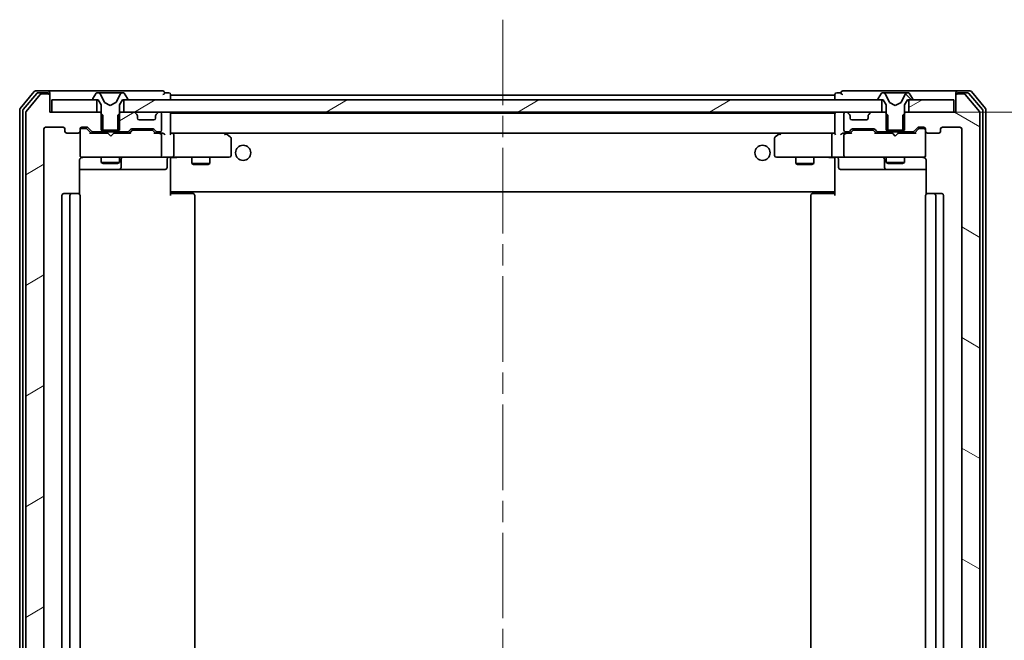
# Model space of a CAD drawing. Units: millimetres. Extents: x 36 to 7395, y 20 to 1425.
# Drawn here: x 2674 to 2837, y 1118 to 1221 of the extents above; entities that cross this region are included whole.
import ezdxf

# ---------------------------------------------------------------- set-up
doc = ezdxf.new("R2010")
doc.units = ezdxf.units.MM
doc.header["$LTSCALE"] = 2.5
doc.linetypes.add('CHAIN', pattern=[0.3543, 0.2362, -0.0295, 0.0591, -0.0295])
doc.layers.get('Defpoints').update_dxf_attribs({"lineweight": 25})
for name, color, linetype, lineweight in [('Centerline (ISO)', 131, 'Continuous', 18), ('Dimension (ISO)', 7, 'Continuous', 18), ('Hatch (ISO)', 1, 'Continuous', 18), ('Visible (ISO)', 7, 'Continuous', 35)]:
    doc.layers.add(name, color=color, linetype=linetype, lineweight=lineweight)
doc.styles.add('Note Text (TK)', font='MS PGothic.ttf')
doc.dimstyles.new('Default - Method 1b (TK)', dxfattribs={"dimscale": 2.5, "dimtxt": 2.5, "dimasz": 2.5, "dimexe": 1, "dimexo": 1.5, "dimgap": 1, "dimtad": 1, "dimdsep": 46, "dimtxsty": 'Note Text (TK)', "dimblk": 'OPEN', "dimcen": 0.09, "dimdle": 5, "dimclrd": 100, "dimclre": 100, "dimclrt": 7, "dimadec": 1, "dimazin": 1, "dimtfac": 1, "dimtmove": 0, "dimatfit": 3, "dimldrblk": 'OPEN', "dimfxl": 1, "dimtolj": 1, "dimlwd": -1, "dimlwe": -1, "dimarcsym": 0})
pattern_1 = [(30, (951.25, -20), (-7.9375, 13.74815), [])]

# ---------------------------------------------------------------- blocks, each defined once
blk = doc.blocks.new('_Open')
at = {"color": 0, "linetype": 'ByBlock', "lineweight": -2}
for p, q in [((-1, 0.167), (0, 0)), ((-1, -0.167), (0, 0)), ((0, 0), (-1, 0))]:
    blk.add_line(p, q, dxfattribs=at)
blk = doc.blocks.new('*D37')
at = {"layer": 'Defpoints', "color": 0}
for p in [(2816.87, 1205.64), (2876.28, 1205.64), (2828.82, 1063.64)]:
    blk.add_point(p, dxfattribs=at)
at = {"layer": 'Dimension (ISO)', "color": 100}
for p, q in [((2820.62, 1205.64), (2878.78, 1205.64)), ((2876.28, 1076.14), (2876.28, 1193.14)), ((2832.57, 1063.64), (2878.78, 1063.64))]:
    blk.add_line(p, q, dxfattribs=at)
at = {"layer": 'Dimension (ISO)', "color": 100, "xscale": 12.5, "yscale": 12.5, "zscale": 12.5}
for p, rotation in [((2876.28, 1205.64), 90), ((2876.28, 1063.64), 270)]:
    blk.add_blockref('_Open', p, dxfattribs=dict(at, rotation=rotation))
at = {"layer": 'Dimension (ISO)', "color": 7, "insert": (2866.3, 1121.13), "char_height": 6.25, "attachment_point": 4, "rotation": 90, "style": 'Note Text (TK)'}
blk.add_mtext('\\A1;\\fMS PGothic|b0|i0;{\\H12.4500;142}', dxfattribs=at)

msp = doc.modelspace()

# ---------------------------------------------------------------- hatches: boundary and pattern name
at = {"layer": 'Hatch (ISO)'}
h = msp.add_hatch(dxfattribs=at)
h.set_pattern_fill('ANSI31', color=256, scale=127, angle=-14.999978, style=0)
h.set_pattern_definition(pattern_1)
edge = h.paths.add_edge_path()
edge.add_ellipse((2678.8199, 1208.3394), major_axis=(0, 0.3), ratio=1, start_angle=270, end_angle=360)
edge.add_line((2678.8199, 1208.6394), (2677.7604, 1208.6394))
edge.add_ellipse((2677.7604, 1208.3394), major_axis=(-0.3, 0), ratio=1, start_angle=270, end_angle=320.194429)
edge.add_line((2677.53, 1208.5315), (2675.1895, 1205.7229))
edge.add_ellipse((2675.4199, 1205.5308), major_axis=(-0.1921, -0.2305), ratio=1, start_angle=270, end_angle=309.805571)
edge.add_line((2675.1199, 1205.5308), (2675.1199, 1063.748))
edge.add_ellipse((2675.4199, 1063.748), major_axis=(0, -0.3), ratio=1, start_angle=270, end_angle=309.805571)
edge.add_line((2675.1895, 1063.556), (2677.53, 1060.7474))
edge.add_ellipse((2677.7604, 1060.9394), major_axis=(0.1921, -0.2305), ratio=1, start_angle=270, end_angle=320.194429)
edge.add_line((2677.7604, 1060.6394), (2678.8199, 1060.6394))
edge.add_ellipse((2678.8199, 1060.9394), major_axis=(0.3, 0), ratio=1, start_angle=270, end_angle=360)
edge.add_line((2679.1199, 1060.9394), (2679.1199, 1063.6394))
edge.add_line((2679.1199, 1063.6394), (2687.3904, 1063.6394))
edge.add_line((2687.3904, 1063.6394), (2687.8904, 1064.1394))
edge.add_line((2687.8904, 1064.1394), (2687.8904, 1066.9394))
edge.add_line((2687.8904, 1066.9394), (2686.2942, 1066.9394))
edge.add_ellipse((2686.2942, 1066.6394), major_axis=(-0.3, 0), ratio=1, start_angle=270, end_angle=315)
edge.add_line((2686.0821, 1066.8515), (2685.4578, 1066.2273))
edge.add_ellipse((2685.2457, 1066.4394), major_axis=(-0.2121, -0.2121), ratio=1, start_angle=45, end_angle=90, ccw=False)
edge.add_line((2685.2457, 1066.1394), (2684.4199, 1066.1394))
edge.add_ellipse((2684.4199, 1066.4394), major_axis=(-0.3, 0), ratio=1, start_angle=0, end_angle=90, ccw=False)
edge.add_line((2684.1199, 1066.4394), (2684.1199, 1066.8394))
edge.add_ellipse((2683.8199, 1066.8394), major_axis=(0, 0.3), ratio=1, start_angle=270, end_angle=360)
edge.add_line((2683.8199, 1067.1394), (2681.9199, 1067.1394))
edge.add_ellipse((2681.9199, 1066.8394), major_axis=(-0.3, 0), ratio=1, start_angle=270, end_angle=360)
edge.add_line((2681.6199, 1066.8394), (2681.6199, 1066.4394))
edge.add_ellipse((2681.3199, 1066.4394), major_axis=(0, -0.3), ratio=1, start_angle=0, end_angle=90, ccw=False)
edge.add_line((2681.3199, 1066.1394), (2678.4199, 1066.1394))
edge.add_ellipse((2678.4199, 1066.4394), major_axis=(-0.3, 0), ratio=1, start_angle=0, end_angle=90, ccw=False)
edge.add_line((2678.1199, 1066.4394), (2678.1199, 1202.8394))
edge.add_ellipse((2678.4199, 1202.8394), major_axis=(0, 0.3), ratio=1, start_angle=0, end_angle=90, ccw=False)
edge.add_line((2678.4199, 1203.1394), (2681.3199, 1203.1394))
edge.add_ellipse((2681.3199, 1202.8394), major_axis=(0.3, 0), ratio=1, start_angle=0, end_angle=90, ccw=False)
edge.add_line((2681.6199, 1202.8394), (2681.6199, 1202.4394))
edge.add_ellipse((2681.9199, 1202.4394), major_axis=(0, -0.3), ratio=1, start_angle=270, end_angle=360)
edge.add_line((2681.9199, 1202.1394), (2683.8199, 1202.1394))
edge.add_ellipse((2683.8199, 1202.4394), major_axis=(0.3, 0), ratio=1, start_angle=270, end_angle=360)
edge.add_line((2684.1199, 1202.4394), (2684.1199, 1202.8394))
edge.add_ellipse((2684.4199, 1202.8394), major_axis=(0, 0.3), ratio=1, start_angle=0, end_angle=90, ccw=False)
edge.add_line((2684.4199, 1203.1394), (2685.2457, 1203.1394))
edge.add_ellipse((2685.2457, 1202.8394), major_axis=(0.3, 0), ratio=1, start_angle=45, end_angle=90, ccw=False)
edge.add_line((2685.4578, 1203.0515), (2686.0821, 1202.4273))
edge.add_ellipse((2686.2942, 1202.6394), major_axis=(0.2121, -0.2121), ratio=1, start_angle=270, end_angle=315)
edge.add_line((2686.2942, 1202.3394), (2687.8904, 1202.3394))
edge.add_line((2687.8904, 1202.3394), (2687.8904, 1205.1394))
edge.add_line((2687.8904, 1205.1394), (2687.3904, 1205.6394))
edge.add_line((2687.3904, 1205.6394), (2679.1199, 1205.6394))
edge.add_line((2679.1199, 1205.6394), (2679.1199, 1208.3394))
h = msp.add_hatch(dxfattribs=at)
h.set_pattern_fill('ANSI31', color=256, scale=127, style=0)
h.set_pattern_definition([(45, (951.25, -20), (-11.22532, 11.22532), [])])
edge = h.paths.add_edge_path()
edge.add_ellipse((2686.3199, 1207.7394), major_axis=(0, -0.1), ratio=1, start_angle=270, end_angle=360)
edge.add_line((2686.3199, 1207.6394), (2687.1199, 1207.6394))
edge.add_line((2687.1199, 1207.6394), (2687.6199, 1206.8394))
edge.add_line((2687.6199, 1206.8394), (2687.6199, 1202.6394))
edge.add_line((2687.6199, 1202.6394), (2690.6199, 1202.6394))
edge.add_line((2690.6199, 1202.6394), (2690.6199, 1206.8394))
edge.add_line((2690.6199, 1206.8394), (2691.1199, 1207.6394))
edge.add_line((2691.1199, 1207.6394), (2691.9199, 1207.6394))
edge.add_ellipse((2691.9199, 1207.7394), major_axis=(0.1, 0), ratio=1, start_angle=270, end_angle=360)
edge.add_line((2692.0199, 1207.7394), (2692.0199, 1207.7801))
edge.add_ellipse((2691.8199, 1207.7801), major_axis=(0, 0.2), ratio=1, start_angle=270, end_angle=303.023868)
edge.add_line((2691.9876, 1207.8891), (2691.4291, 1208.7484))
edge.add_ellipse((2691.2614, 1208.6394), major_axis=(-0.109, 0.1677), ratio=1, start_angle=270, end_angle=326.976132)
edge.add_line((2691.2614, 1208.8394), (2691.18, 1208.8394))
edge.add_ellipse((2691.18, 1208.3394), major_axis=(-0.5, 0), ratio=1, start_angle=270, end_angle=333.608297)
edge.add_line((2690.7321, 1208.5617), (2690.0887, 1207.2651))
edge.add_ellipse((2690.0439, 1207.2873), major_axis=(-0.0222, -0.0448), ratio=1, start_angle=54.391703, end_angle=90, ccw=False)
edge.add_line((2690.0674, 1207.2432), (2689.1199, 1206.7394))
edge.add_line((2689.1199, 1206.7394), (2688.1724, 1207.2432))
edge.add_ellipse((2688.1959, 1207.2873), major_axis=(-0.0441, 0.0235), ratio=1, start_angle=54.391703, end_angle=90, ccw=False)
edge.add_line((2688.1511, 1207.2651), (2687.5077, 1208.5617))
edge.add_ellipse((2687.0599, 1208.3394), major_axis=(-0.2223, 0.4479), ratio=1, start_angle=270, end_angle=333.608297)
edge.add_line((2687.0599, 1208.8394), (2686.9785, 1208.8394))
edge.add_ellipse((2686.9785, 1208.6394), major_axis=(-0.2, 0), ratio=1, start_angle=270, end_angle=326.976132)
edge.add_line((2686.8108, 1208.7484), (2686.2522, 1207.8891))
edge.add_ellipse((2686.4199, 1207.7801), major_axis=(-0.109, -0.1677), ratio=1, start_angle=270, end_angle=303.023868)
edge.add_line((2686.2199, 1207.7801), (2686.2199, 1207.7394))
h = msp.add_hatch(dxfattribs=at)
h.set_pattern_fill('ANSI31', color=256, scale=127, angle=90.00021, style=0)
h.set_pattern_definition([(135.0002, (951.25, -20), (-11.22528, -11.22536), [])])
edge = h.paths.add_edge_path()
edge.add_ellipse((2816.3199, 1207.7394), major_axis=(0, -0.1), ratio=1, start_angle=270, end_angle=360)
edge.add_line((2816.3199, 1207.6394), (2817.1199, 1207.6394))
edge.add_line((2817.1199, 1207.6394), (2817.6199, 1206.8394))
edge.add_line((2817.6199, 1206.8394), (2817.6199, 1202.6394))
edge.add_line((2817.6199, 1202.6394), (2820.6199, 1202.6394))
edge.add_line((2820.6199, 1202.6394), (2820.6199, 1206.8394))
edge.add_line((2820.6199, 1206.8394), (2821.1199, 1207.6394))
edge.add_line((2821.1199, 1207.6394), (2821.9199, 1207.6394))
edge.add_ellipse((2821.9199, 1207.7394), major_axis=(0.1, 0), ratio=1, start_angle=270, end_angle=360)
edge.add_line((2822.0199, 1207.7394), (2822.0199, 1207.7801))
edge.add_ellipse((2821.8199, 1207.7801), major_axis=(0, 0.2), ratio=1, start_angle=270, end_angle=303.023868)
edge.add_line((2821.9876, 1207.8891), (2821.4291, 1208.7484))
edge.add_ellipse((2821.2614, 1208.6394), major_axis=(-0.109, 0.1677), ratio=1, start_angle=270, end_angle=326.976132)
edge.add_line((2821.2614, 1208.8394), (2821.18, 1208.8394))
edge.add_ellipse((2821.18, 1208.3394), major_axis=(-0.5, 0), ratio=1, start_angle=270, end_angle=333.608297)
edge.add_line((2820.7321, 1208.5617), (2820.0887, 1207.2651))
edge.add_ellipse((2820.0439, 1207.2873), major_axis=(-0.0222, -0.0448), ratio=1, start_angle=54.391703, end_angle=90, ccw=False)
edge.add_line((2820.0674, 1207.2432), (2819.1199, 1206.7394))
edge.add_line((2819.1199, 1206.7394), (2818.1724, 1207.2432))
edge.add_ellipse((2818.1959, 1207.2873), major_axis=(-0.0441, 0.0235), ratio=1, start_angle=54.391703, end_angle=90, ccw=False)
edge.add_line((2818.1511, 1207.2651), (2817.5077, 1208.5617))
edge.add_ellipse((2817.0599, 1208.3394), major_axis=(-0.2223, 0.4479), ratio=1, start_angle=270, end_angle=333.608297)
edge.add_line((2817.0599, 1208.8394), (2816.9785, 1208.8394))
edge.add_ellipse((2816.9785, 1208.6394), major_axis=(-0.2, 0), ratio=1, start_angle=270, end_angle=326.976132)
edge.add_line((2816.8108, 1208.7484), (2816.2522, 1207.8891))
edge.add_ellipse((2816.4199, 1207.7801), major_axis=(-0.109, -0.1677), ratio=1, start_angle=270, end_angle=303.023868)
edge.add_line((2816.2199, 1207.7801), (2816.2199, 1207.7394))
h = msp.add_hatch(dxfattribs=at)
h.set_pattern_fill('ANSI31', color=256, scale=127, angle=105.000246, style=0)
h.set_pattern_definition([(150.00025, (951.25, -20), (-7.93744, -13.74819), [])])
edge = h.paths.add_edge_path()
edge.add_ellipse((2829.4199, 1208.3394), major_axis=(-0.3, 0), ratio=1, start_angle=270, end_angle=360)
edge.add_line((2829.1199, 1208.3394), (2829.1199, 1205.6394))
edge.add_line((2829.1199, 1205.6394), (2820.8494, 1205.6394))
edge.add_line((2820.8494, 1205.6394), (2820.3494, 1205.1394))
edge.add_line((2820.3494, 1205.1394), (2820.3494, 1202.3394))
edge.add_line((2820.3494, 1202.3394), (2821.9457, 1202.3394))
edge.add_ellipse((2821.9457, 1202.6394), major_axis=(0.3, 0), ratio=1, start_angle=270, end_angle=315)
edge.add_line((2822.1578, 1202.4273), (2822.7821, 1203.0515))
edge.add_ellipse((2822.9942, 1202.8394), major_axis=(0.2121, 0.2121), ratio=1, start_angle=45, end_angle=90, ccw=False)
edge.add_line((2822.9942, 1203.1394), (2823.8199, 1203.1394))
edge.add_ellipse((2823.8199, 1202.8394), major_axis=(0.3, 0), ratio=1, start_angle=0, end_angle=90, ccw=False)
edge.add_line((2824.1199, 1202.8394), (2824.1199, 1202.4394))
edge.add_ellipse((2824.4199, 1202.4394), major_axis=(0, -0.3), ratio=1, start_angle=270, end_angle=360)
edge.add_line((2824.4199, 1202.1394), (2826.3199, 1202.1394))
edge.add_ellipse((2826.3199, 1202.4394), major_axis=(0.3, 0), ratio=1, start_angle=270, end_angle=360)
edge.add_line((2826.6199, 1202.4394), (2826.6199, 1202.8394))
edge.add_ellipse((2826.9199, 1202.8394), major_axis=(0, 0.3), ratio=1, start_angle=0, end_angle=90, ccw=False)
edge.add_line((2826.9199, 1203.1394), (2829.8199, 1203.1394))
edge.add_ellipse((2829.8199, 1202.8394), major_axis=(0.3, 0), ratio=1, start_angle=0, end_angle=90, ccw=False)
edge.add_line((2830.1199, 1202.8394), (2830.1199, 1066.4394))
edge.add_ellipse((2829.8199, 1066.4394), major_axis=(0, -0.3), ratio=1, start_angle=0, end_angle=90, ccw=False)
edge.add_line((2829.8199, 1066.1394), (2826.9199, 1066.1394))
edge.add_ellipse((2826.9199, 1066.4394), major_axis=(-0.3, 0), ratio=1, start_angle=0, end_angle=90, ccw=False)
edge.add_line((2826.6199, 1066.4394), (2826.6199, 1066.8394))
edge.add_ellipse((2826.3199, 1066.8394), major_axis=(0, 0.3), ratio=1, start_angle=270, end_angle=360)
edge.add_line((2826.3199, 1067.1394), (2824.4199, 1067.1394))
edge.add_ellipse((2824.4199, 1066.8394), major_axis=(-0.3, 0), ratio=1, start_angle=270, end_angle=360)
edge.add_line((2824.1199, 1066.8394), (2824.1199, 1066.4394))
edge.add_ellipse((2823.8199, 1066.4394), major_axis=(0, -0.3), ratio=1, start_angle=0, end_angle=90, ccw=False)
edge.add_line((2823.8199, 1066.1394), (2822.9942, 1066.1394))
edge.add_ellipse((2822.9942, 1066.4394), major_axis=(-0.3, 0), ratio=1, start_angle=45, end_angle=90, ccw=False)
edge.add_line((2822.7821, 1066.2273), (2822.1578, 1066.8515))
edge.add_ellipse((2821.9457, 1066.6394), major_axis=(-0.2121, 0.2121), ratio=1, start_angle=270, end_angle=315)
edge.add_line((2821.9457, 1066.9394), (2820.3494, 1066.9394))
edge.add_line((2820.3494, 1066.9394), (2820.3494, 1064.1394))
edge.add_line((2820.3494, 1064.1394), (2820.8494, 1063.6394))
edge.add_line((2820.8494, 1063.6394), (2829.1199, 1063.6394))
edge.add_line((2829.1199, 1063.6394), (2829.1199, 1060.9394))
edge.add_ellipse((2829.4199, 1060.9394), major_axis=(0, -0.3), ratio=1, start_angle=270, end_angle=360)
edge.add_line((2829.4199, 1060.6394), (2830.4794, 1060.6394))
edge.add_ellipse((2830.4794, 1060.9394), major_axis=(0.3, 0), ratio=1, start_angle=270, end_angle=320.194429)
edge.add_line((2830.7099, 1060.7474), (2833.0504, 1063.556))
edge.add_ellipse((2832.8199, 1063.748), major_axis=(0.1921, 0.2305), ratio=1, start_angle=270, end_angle=309.805571)
edge.add_line((2833.1199, 1063.748), (2833.1199, 1205.5308))
edge.add_ellipse((2832.8199, 1205.5308), major_axis=(0, 0.3), ratio=1, start_angle=270, end_angle=309.805571)
edge.add_line((2833.0504, 1205.7229), (2830.7099, 1208.5315))
edge.add_ellipse((2830.4794, 1208.3394), major_axis=(-0.1921, 0.2305), ratio=1, start_angle=270, end_angle=320.194429)
edge.add_line((2830.4794, 1208.6394), (2829.4199, 1208.6394))
h = msp.add_hatch(dxfattribs=at)
h.set_pattern_fill('ANSI31', color=256, scale=127, angle=-14.999978, style=0)
h.set_pattern_definition(pattern_1)
h.paths.add_polyline_path([(2816.8699, 1205.6394), (2816.8699, 1207.6394), (2691.3699, 1207.6394), (2691.3699, 1205.6394)])
h = msp.add_hatch(dxfattribs=at)
h.set_pattern_fill('ANSI31', color=256, scale=127, angle=-14.999978, style=0)
h.set_pattern_definition(pattern_1)
h.paths.add_polyline_path([(2828.8199, 1205.6394), (2828.8199, 1207.6394), (2821.3699, 1207.6394), (2821.3699, 1205.6394)])
h = msp.add_hatch(dxfattribs=at)
h.set_pattern_fill('ANSI31', color=256, scale=127, angle=-14.999978, style=0)
h.set_pattern_definition(pattern_1)
edge = h.paths.add_edge_path()
edge.add_ellipse((2693.3199, 1205.0151), major_axis=(0, 0.3), ratio=1, start_angle=270, end_angle=315)
edge.add_line((2693.5321, 1205.2273), (2693.2078, 1205.5515))
edge.add_ellipse((2692.9957, 1205.3394), major_axis=(-0.2121, 0.2121), ratio=1, start_angle=270, end_angle=315)
edge.add_line((2692.9957, 1205.6394), (2690.8494, 1205.6394))
edge.add_line((2690.8494, 1205.6394), (2690.3494, 1205.1394))
edge.add_line((2690.3494, 1205.1394), (2690.3494, 1202.3394))
edge.add_line((2690.3494, 1202.3394), (2691.9457, 1202.3394))
edge.add_ellipse((2691.9457, 1202.6394), major_axis=(0.3, 0), ratio=1, start_angle=270, end_angle=315)
edge.add_line((2692.1578, 1202.4273), (2692.4821, 1202.7515))
edge.add_ellipse((2692.6942, 1202.5394), major_axis=(0.2121, 0.2121), ratio=1, start_angle=45, end_angle=90, ccw=False)
edge.add_line((2692.6942, 1202.8394), (2696.1957, 1202.8394))
edge.add_ellipse((2696.1957, 1202.5394), major_axis=(0.3, 0), ratio=1, start_angle=45, end_angle=90, ccw=False)
edge.add_line((2696.4078, 1202.7515), (2696.7321, 1202.4273))
edge.add_ellipse((2696.9442, 1202.6394), major_axis=(0.2121, -0.2121), ratio=1, start_angle=270, end_angle=315)
edge.add_line((2696.9442, 1202.3394), (2697.3199, 1202.3394))
edge.add_ellipse((2697.3199, 1202.6394), major_axis=(0.3, 0), ratio=1, start_angle=270, end_angle=360)
edge.add_line((2697.6199, 1202.6394), (2697.6199, 1205.3394))
edge.add_ellipse((2697.3199, 1205.3394), major_axis=(0, 0.3), ratio=1, start_angle=270, end_angle=360)
edge.add_line((2697.3199, 1205.6394), (2697.2442, 1205.6394))
edge.add_ellipse((2697.2442, 1205.3394), major_axis=(-0.3, 0), ratio=1, start_angle=270, end_angle=315)
edge.add_line((2697.0321, 1205.5515), (2696.7078, 1205.2273))
edge.add_ellipse((2696.9199, 1205.0151), major_axis=(-0.2121, -0.2121), ratio=1, start_angle=270, end_angle=315)
edge.add_line((2696.6199, 1205.0151), (2696.6199, 1204.6394))
edge.add_ellipse((2696.3199, 1204.6394), major_axis=(0, -0.3), ratio=1, start_angle=0, end_angle=90, ccw=False)
edge.add_line((2696.3199, 1204.3394), (2693.9199, 1204.3394))
edge.add_ellipse((2693.9199, 1204.6394), major_axis=(-0.3, 0), ratio=1, start_angle=0, end_angle=90, ccw=False)
edge.add_line((2693.6199, 1204.6394), (2693.6199, 1205.0151))

# ---------------------------------------------------------------- linework, layer by layer
at = {"layer": 'Centerline (ISO)', "linetype": 'CHAIN', "ltscale": 23.990969}
msp.add_line((2754.1199, 1220.9394), (2754.1199, 1048.3394), dxfattribs=at)
at = {"layer": 'Visible (ISO)'}
for p, q in [((2676.53, 1209.0315), (2674.1895, 1206.2229)), ((2676.9308, 1208.7315), (2674.6895, 1206.0418)), ((2677.53, 1208.5315), (2675.1895, 1205.7229)), ((2678.8199, 1209.1394), (2676.7604, 1209.1394)), ((2678.8199, 1208.8394), (2677.1613, 1208.8394)), ((2678.8199, 1208.6394), (2677.7604, 1208.6394)), ((2694.1199, 1209.1394), (2678.8199, 1209.1394)), ((2679.1199, 1208.8394), (2679.1199, 1208.5394)), ((2679.1199, 1208.3394), (2679.1199, 1208.5394)), ((2679.1199, 1205.6394), (2679.1199, 1208.3394)), ((2686.8108, 1208.7484), (2686.2522, 1207.8891)), ((2687.0599, 1208.8394), (2686.9785, 1208.8394)), ((2687.0972, 1208.8394), (2687.0599, 1208.8394)), ((2687.8767, 1208.8394), (2687.0972, 1208.8394)), ((2688.1511, 1207.2651), (2687.5077, 1208.5617)), ((2687.8767, 1208.8394), (2688.7159, 1208.8394)), ((2688.7295, 1208.8394), (2688.7159, 1208.8394)), ((2689.5104, 1208.8394), (2688.7295, 1208.8394)), ((2689.524, 1208.8394), (2689.5104, 1208.8394)), ((2689.524, 1208.8394), (2690.3631, 1208.8394)), ((2690.7321, 1208.5617), (2690.0887, 1207.2651)), ((2691.1426, 1208.8394), (2690.3631, 1208.8394)), ((2691.18, 1208.8394), (2691.1426, 1208.8394)), ((2691.2614, 1208.8394), (2691.18, 1208.8394)), ((2691.9876, 1207.8891), (2691.4291, 1208.7484)), ((2697.8199, 1209.1394), (2694.1199, 1209.1394)), ((2698.8199, 1208.8394), (2698.1199, 1208.8394)), ((2699.1199, 1208.4394), (2699.1199, 1208.5394)), ((2699.1199, 1208.1394), (2699.1199, 1208.4394)), ((2809.1199, 1208.4394), (2699.1199, 1208.4394)), ((2809.1199, 1208.5394), (2809.1199, 1208.4394)), ((2809.1199, 1208.4394), (2809.1199, 1208.1394)), ((2810.1199, 1208.8394), (2809.4199, 1208.8394)), ((2814.1199, 1209.1394), (2810.4199, 1209.1394)), ((2829.4199, 1209.1394), (2814.1199, 1209.1394)), ((2816.8108, 1208.7484), (2816.2522, 1207.8891)), ((2817.0599, 1208.8394), (2816.9785, 1208.8394)), ((2817.0972, 1208.8394), (2817.0599, 1208.8394)), ((2817.8767, 1208.8394), (2817.0972, 1208.8394)), ((2818.1511, 1207.2651), (2817.5077, 1208.5617)), ((2817.8767, 1208.8394), (2818.7159, 1208.8394)), ((2818.7295, 1208.8394), (2818.7159, 1208.8394)), ((2819.5104, 1208.8394), (2818.7295, 1208.8394)), ((2819.524, 1208.8394), (2819.5104, 1208.8394)), ((2819.524, 1208.8394), (2820.3631, 1208.8394)), ((2820.7321, 1208.5617), (2820.0887, 1207.2651)), ((2821.1426, 1208.8394), (2820.3631, 1208.8394)), ((2821.18, 1208.8394), (2821.1426, 1208.8394)), ((2821.2614, 1208.8394), (2821.18, 1208.8394)), ((2821.9876, 1207.8891), (2821.4291, 1208.7484)), ((2829.1199, 1208.5394), (2829.1199, 1208.8394)), ((2829.1199, 1208.5394), (2829.1199, 1208.3394)), ((2829.1199, 1208.3394), (2829.1199, 1205.6394)), ((2831.4794, 1209.1394), (2829.4199, 1209.1394)), ((2831.0786, 1208.8394), (2829.4199, 1208.8394)), ((2830.4794, 1208.6394), (2829.4199, 1208.6394)), ((2833.0504, 1205.7229), (2830.7099, 1208.5315)), ((2833.5504, 1206.0418), (2831.309, 1208.7315)), ((2834.0504, 1206.2229), (2831.7099, 1209.0315)), ((2679.4199, 1207.6394), (2679.4199, 1205.6394)), ((2686.8699, 1207.6394), (2679.4199, 1207.6394)), ((2686.2199, 1207.7801), (2686.2199, 1207.7394)), ((2686.3199, 1207.6394), (2687.1199, 1207.6394)), ((2686.8699, 1205.6394), (2686.8699, 1207.6394)), ((2687.1199, 1207.6394), (2687.6199, 1206.8394)), ((2687.6199, 1206.8394), (2687.6199, 1202.6394)), ((2689.1199, 1206.7394), (2688.1724, 1207.2432)), ((2690.0674, 1207.2432), (2689.1199, 1206.7394)), ((2690.6199, 1206.8394), (2691.1199, 1207.6394)), ((2690.6199, 1202.6394), (2690.6199, 1206.8394)), ((2691.1199, 1207.6394), (2691.9199, 1207.6394)), ((2816.8699, 1207.6394), (2691.3699, 1207.6394)), ((2691.3699, 1207.6394), (2691.3699, 1205.6394)), ((2692.0199, 1207.7394), (2692.0199, 1207.7801)), ((2699.1199, 1207.6394), (2699.1199, 1208.1394)), ((2809.1199, 1208.1394), (2809.1199, 1207.6394)), ((2816.2199, 1207.7801), (2816.2199, 1207.7394)), ((2816.3199, 1207.6394), (2817.1199, 1207.6394)), ((2816.8699, 1205.6394), (2816.8699, 1207.6394)), ((2817.1199, 1207.6394), (2817.6199, 1206.8394)), ((2817.6199, 1206.8394), (2817.6199, 1202.6394)), ((2819.1199, 1206.7394), (2818.1724, 1207.2432)), ((2820.0674, 1207.2432), (2819.1199, 1206.7394)), ((2820.6199, 1206.8394), (2821.1199, 1207.6394)), ((2820.6199, 1202.6394), (2820.6199, 1206.8394)), ((2821.1199, 1207.6394), (2821.9199, 1207.6394)), ((2828.8199, 1207.6394), (2821.3699, 1207.6394)), ((2821.3699, 1207.6394), (2821.3699, 1205.6394)), ((2822.0199, 1207.7394), (2822.0199, 1207.7801)), ((2828.8199, 1205.6394), (2828.8199, 1207.6394)), ((2674.1199, 1206.0308), (2674.1199, 1063.248)), ((2674.6199, 1205.8498), (2674.6199, 1063.4291)), ((2675.1199, 1205.5308), (2675.1199, 1063.748)), ((2687.3904, 1205.6394), (2679.1199, 1205.6394)), ((2679.4199, 1205.6394), (2686.8699, 1205.6394)), ((2687.8904, 1205.1394), (2687.3904, 1205.6394)), ((2687.6199, 1205.6394), (2687.3904, 1205.6394)), ((2687.8904, 1202.3394), (2687.8904, 1205.1394)), ((2690.8494, 1205.6394), (2690.3494, 1205.1394)), ((2690.3494, 1205.1394), (2690.3494, 1202.3394)), ((2690.8494, 1205.6394), (2690.6199, 1205.6394)), ((2692.9957, 1205.6394), (2690.8494, 1205.6394)), ((2691.3699, 1205.6394), (2816.8699, 1205.6394)), ((2693.5321, 1205.2273), (2693.2078, 1205.5515)), ((2693.5525, 1205.2068), (2693.5321, 1205.2273)), ((2693.6199, 1204.6394), (2693.6199, 1205.0151)), ((2696.6199, 1205.0151), (2696.6199, 1204.6394)), ((2696.7078, 1205.2273), (2696.6873, 1205.2068)), ((2697.0321, 1205.5515), (2696.7078, 1205.2273)), ((2697.3199, 1205.6394), (2697.2442, 1205.6394)), ((2697.6199, 1202.6394), (2697.6199, 1205.3394)), ((2699.1199, 1205.4394), (2699.1199, 1205.6394)), ((2699.1199, 1205.3394), (2699.1199, 1205.4394)), ((2809.1199, 1205.4394), (2699.1199, 1205.4394)), ((2699.1199, 1202.0515), (2699.1199, 1205.3394)), ((2809.1199, 1205.6394), (2809.1199, 1205.4394)), ((2809.1199, 1205.4394), (2809.1199, 1205.3394)), ((2809.1199, 1205.3394), (2809.1199, 1202.0515)), ((2810.6199, 1205.3394), (2810.6199, 1202.6394)), ((2810.9957, 1205.6394), (2810.9199, 1205.6394)), ((2811.5321, 1205.2273), (2811.2078, 1205.5515)), ((2811.5525, 1205.2068), (2811.5321, 1205.2273)), ((2811.6199, 1204.6394), (2811.6199, 1205.0151)), ((2814.6199, 1205.0151), (2814.6199, 1204.6394)), ((2814.7078, 1205.2273), (2814.6873, 1205.2068)), ((2815.0321, 1205.5515), (2814.7078, 1205.2273)), ((2817.3904, 1205.6394), (2815.2442, 1205.6394)), ((2817.8904, 1205.1394), (2817.3904, 1205.6394)), ((2817.6199, 1205.6394), (2817.3904, 1205.6394)), ((2817.8904, 1202.3394), (2817.8904, 1205.1394)), ((2820.8494, 1205.6394), (2820.3494, 1205.1394)), ((2820.3494, 1205.1394), (2820.3494, 1202.3394)), ((2820.8494, 1205.6394), (2820.6199, 1205.6394)), ((2829.1199, 1205.6394), (2820.8494, 1205.6394)), ((2821.3699, 1205.6394), (2828.8199, 1205.6394)), ((2833.1199, 1063.748), (2833.1199, 1205.5308)), ((2833.6199, 1063.4291), (2833.6199, 1205.8498)), ((2834.1199, 1063.248), (2834.1199, 1206.0308)), ((2696.3199, 1204.3394), (2693.9199, 1204.3394)), ((2814.3199, 1204.3394), (2811.9199, 1204.3394)), ((2678.1199, 1066.4394), (2678.1199, 1202.8394)), ((2678.4199, 1203.1394), (2681.3199, 1203.1394)), ((2681.6199, 1202.8394), (2681.6199, 1202.4394)), ((2681.9199, 1202.1394), (2683.8199, 1202.1394)), ((2684.1199, 1202.4394), (2684.1199, 1202.8394)), ((2684.1199, 1202.4394), (2684.1199, 1198.4394)), ((2684.4199, 1203.1394), (2685.2457, 1203.1394)), ((2684.9091, 1202.9394), (2684.4199, 1202.9394)), ((2685.0456, 1202.9394), (2684.9091, 1202.9394)), ((2685.2578, 1202.8515), (2685.9699, 1202.1394)), ((2685.4578, 1203.0515), (2686.0821, 1202.4273)), ((2688.7059, 1202.1394), (2685.7938, 1202.1394)), ((2686.2942, 1202.3394), (2687.8904, 1202.3394)), ((2687.6199, 1202.6394), (2690.6199, 1202.6394)), ((2687.6199, 1202.3394), (2687.6199, 1202.1394)), ((2690.3494, 1202.3394), (2687.8904, 1202.3394)), ((2688.7659, 1202.0794), (2688.7059, 1202.1394)), ((2689.2059, 1201.6394), (2688.7659, 1202.0794)), ((2689.2059, 1201.6394), (2689.6459, 1202.0794)), ((2689.7059, 1202.1394), (2689.6459, 1202.0794)), ((2692.446, 1202.1394), (2689.7059, 1202.1394)), ((2690.3494, 1202.3394), (2691.9457, 1202.3394)), ((2690.6199, 1202.3394), (2690.6199, 1202.1394)), ((2692.1578, 1202.4273), (2692.4821, 1202.7515)), ((2692.2699, 1202.1394), (2692.682, 1202.5515)), ((2692.6942, 1202.8394), (2696.1957, 1202.8394)), ((2693.0376, 1202.6394), (2692.8942, 1202.6394)), ((2695.8522, 1202.6394), (2693.0376, 1202.6394)), ((2695.9956, 1202.6394), (2695.8522, 1202.6394)), ((2696.2078, 1202.5515), (2696.6199, 1202.1394)), ((2696.4078, 1202.7515), (2696.7321, 1202.4273)), ((2697.3199, 1202.1394), (2696.4438, 1202.1394)), ((2696.9442, 1202.3394), (2697.3199, 1202.3394)), ((2697.6957, 1202.1394), (2697.3199, 1202.1394)), ((2697.6199, 1198.4394), (2697.6199, 1201.8394)), ((2699.4957, 1202.1394), (2699.1199, 1202.1394)), ((2708.0866, 1202.1394), (2699.4957, 1202.1394)), ((2699.4957, 1202.1394), (2808.7442, 1202.1394)), ((2699.6199, 1201.8394), (2699.6199, 1198.4394)), ((2708.0565, 1201.8394), (2708.2121, 1201.995)), ((2708.2666, 1202.0794), (2708.1866, 1202.1394)), ((2708.9999, 1201.5294), (2708.2666, 1202.0794)), ((2799.9733, 1202.0794), (2799.2399, 1201.5294)), ((2800.0533, 1202.1394), (2799.9733, 1202.0794)), ((2800.1833, 1201.8394), (2800.0277, 1201.995)), ((2808.7442, 1202.1394), (2800.1533, 1202.1394)), ((2808.6199, 1201.8394), (2808.6199, 1198.4394)), ((2809.1199, 1202.1394), (2808.7442, 1202.1394)), ((2810.9199, 1202.1394), (2810.5442, 1202.1394)), ((2810.6199, 1201.8394), (2810.6199, 1198.4394)), ((2810.9199, 1202.3394), (2811.2957, 1202.3394)), ((2811.796, 1202.1394), (2810.9199, 1202.1394)), ((2811.5078, 1202.4273), (2811.8321, 1202.7515)), ((2811.6199, 1202.1394), (2812.032, 1202.5515)), ((2812.0442, 1202.8394), (2815.5457, 1202.8394)), ((2812.3876, 1202.6394), (2812.2442, 1202.6394)), ((2815.2022, 1202.6394), (2812.3876, 1202.6394)), ((2815.3456, 1202.6394), (2815.2022, 1202.6394)), ((2815.5578, 1202.5515), (2815.9699, 1202.1394)), ((2815.7578, 1202.7515), (2816.0821, 1202.4273)), ((2818.6199, 1202.1394), (2815.7938, 1202.1394)), ((2816.2942, 1202.3394), (2817.8904, 1202.3394)), ((2817.6199, 1202.6394), (2820.6199, 1202.6394)), ((2817.6199, 1202.3394), (2817.6199, 1202.1394)), ((2820.3494, 1202.3394), (2817.8904, 1202.3394)), ((2818.6799, 1202.0794), (2818.6199, 1202.1394)), ((2819.1199, 1201.6394), (2818.6799, 1202.0794)), ((2819.1199, 1201.6394), (2819.5599, 1202.0794)), ((2819.6199, 1202.1394), (2819.5599, 1202.0794)), ((2822.446, 1202.1394), (2819.6199, 1202.1394)), ((2820.3494, 1202.3394), (2821.9457, 1202.3394)), ((2820.6199, 1202.3394), (2820.6199, 1202.1394)), ((2822.1578, 1202.4273), (2822.7821, 1203.0515)), ((2822.2699, 1202.1394), (2822.982, 1202.8515)), ((2822.9942, 1203.1394), (2823.8199, 1203.1394)), ((2823.3307, 1202.9394), (2823.1942, 1202.9394)), ((2823.8199, 1202.9394), (2823.3307, 1202.9394)), ((2824.1199, 1202.8394), (2824.1199, 1202.4394)), ((2824.1199, 1198.4394), (2824.1199, 1202.4394)), ((2824.4199, 1202.1394), (2826.3199, 1202.1394)), ((2826.6199, 1202.4394), (2826.6199, 1202.8394)), ((2826.9199, 1203.1394), (2829.8199, 1203.1394)), ((2830.1199, 1202.8394), (2830.1199, 1066.4394)), ((2709.1199, 1198.4394), (2709.1199, 1201.2894)), ((2799.1199, 1201.2894), (2799.1199, 1198.4394)), ((2684.1199, 1198.4394), (2684.1199, 1198.4161)), ((2824.1199, 1198.4161), (2824.1199, 1198.4394)), ((2684.0301, 1192.0535), (2684.0301, 1197.6394)), ((2684.4199, 1198.1394), (2685.3053, 1198.1394)), ((2685.3053, 1198.1394), (2696.5017, 1198.1394)), ((2687.6199, 1198.1394), (2687.6199, 1197.2894)), ((2687.6199, 1197.2894), (2690.6199, 1197.2894)), ((2687.9266, 1197.136), (2687.6199, 1197.2894)), ((2690.3132, 1197.136), (2687.9266, 1197.136)), ((2690.3132, 1197.136), (2690.6199, 1197.2894)), ((2690.6199, 1198.1394), (2690.6199, 1197.2894)), ((2690.9144, 1196.4394), (2690.9144, 1197.8394)), ((2696.5017, 1198.1394), (2697.3199, 1198.1394)), ((2699.4957, 1198.1394), (2697.3199, 1198.1394)), ((2698.5186, 1197.8394), (2698.5186, 1196.4394)), ((2699.1199, 1198.1317), (2699.1199, 1197.9144)), ((2699.1199, 1192.7394), (2699.1199, 1197.9144)), ((2699.4957, 1198.1394), (2708.0565, 1198.1394)), ((2702.6199, 1198.1394), (2702.6199, 1197.0894)), ((2702.6199, 1197.0894), (2705.6199, 1197.0894)), ((2702.9266, 1196.936), (2702.6199, 1197.0894)), ((2705.3132, 1196.936), (2702.9266, 1196.936)), ((2705.3132, 1196.936), (2705.6199, 1197.0894)), ((2705.6199, 1198.1394), (2705.6199, 1197.0894)), ((2708.0565, 1198.1394), (2708.8199, 1198.1394)), ((2799.4199, 1198.1394), (2800.1833, 1198.1394)), ((2800.1833, 1198.1394), (2808.7442, 1198.1394)), ((2802.6199, 1198.1394), (2802.6199, 1197.0894)), ((2802.6199, 1197.0894), (2805.6199, 1197.0894)), ((2802.9266, 1196.936), (2802.6199, 1197.0894)), ((2805.3132, 1196.936), (2802.9266, 1196.936)), ((2805.3132, 1196.936), (2805.6199, 1197.0894)), ((2805.6199, 1198.1394), (2805.6199, 1197.0894)), ((2810.9199, 1198.1394), (2808.7442, 1198.1394)), ((2809.1199, 1197.9144), (2809.1199, 1198.1317)), ((2809.1199, 1197.9144), (2809.1199, 1192.7394)), ((2809.7212, 1197.8394), (2809.7212, 1196.4394)), ((2810.9199, 1198.1394), (2811.7381, 1198.1394)), ((2811.7381, 1198.1394), (2822.9345, 1198.1394)), ((2817.3254, 1197.8394), (2817.3254, 1196.4394)), ((2817.6199, 1198.1394), (2817.6199, 1197.2894)), ((2817.6199, 1197.2894), (2820.6199, 1197.2894)), ((2817.9266, 1197.136), (2817.6199, 1197.2894)), ((2820.3132, 1197.136), (2817.9266, 1197.136)), ((2820.3132, 1197.136), (2820.6199, 1197.2894)), ((2820.6199, 1198.1394), (2820.6199, 1197.2894)), ((2822.9345, 1198.1394), (2823.8199, 1198.1394)), ((2824.2097, 1197.6394), (2824.2097, 1192.0535)), ((2684.0301, 1196.1394), (2690.4429, 1196.1394)), ((2690.4429, 1196.1394), (2690.6144, 1196.1394)), ((2690.6144, 1196.1394), (2694.289, 1196.1394)), ((2694.289, 1196.1394), (2698.2186, 1196.1394)), ((2810.0212, 1196.1394), (2813.9509, 1196.1394)), ((2813.9509, 1196.1394), (2817.6254, 1196.1394)), ((2817.6254, 1196.1394), (2817.797, 1196.1394)), ((2817.797, 1196.1394), (2824.2097, 1196.1394)), ((2682.7199, 1192.1394), (2681.4199, 1192.1394)), ((2682.9128, 1192.1394), (2682.7199, 1192.1394)), ((2682.9128, 1192.1394), (2683.0542, 1192.1394)), ((2683.7613, 1192.1394), (2683.0542, 1192.1394)), ((2683.7613, 1192.1394), (2683.8199, 1192.1394)), ((2699.1199, 1192.5253), (2699.1199, 1192.7394)), ((2699.1199, 1192.5253), (2699.1199, 1191.8394)), ((2699.1199, 1192.4394), (2809.1199, 1192.4394)), ((2699.1199, 1192.1394), (2699.5341, 1192.1394)), ((2699.3699, 1192.4394), (2699.3699, 1192.1394)), ((2701.9128, 1192.1394), (2699.5341, 1192.1394)), ((2701.9128, 1192.1394), (2702.0542, 1192.1394)), ((2702.7613, 1192.1394), (2702.0542, 1192.1394)), ((2702.7613, 1192.1394), (2702.8199, 1192.1394)), ((2805.4199, 1192.1394), (2805.4785, 1192.1394)), ((2806.1856, 1192.1394), (2805.4785, 1192.1394)), ((2806.1856, 1192.1394), (2806.327, 1192.1394)), ((2808.7057, 1192.1394), (2806.327, 1192.1394)), ((2808.7057, 1192.1394), (2809.1199, 1192.1394)), ((2808.8699, 1192.1394), (2808.8699, 1192.4394)), ((2809.1199, 1192.7394), (2809.1199, 1192.5253)), ((2809.1199, 1191.8394), (2809.1199, 1192.5253)), ((2824.4199, 1192.1394), (2824.4785, 1192.1394)), ((2825.1856, 1192.1394), (2824.4785, 1192.1394)), ((2825.1856, 1192.1394), (2825.327, 1192.1394)), ((2825.5199, 1192.1394), (2825.327, 1192.1394)), ((2826.8199, 1192.1394), (2825.5199, 1192.1394)), ((2681.1199, 1191.8394), (2681.1199, 1077.4394)), ((2682.4199, 1191.8394), (2682.4199, 1077.4394)), ((2684.1199, 1077.4394), (2684.1199, 1191.8394)), ((2703.1199, 1077.4394), (2703.1199, 1191.8394)), ((2805.1199, 1191.8394), (2805.1199, 1077.4394)), ((2824.1199, 1191.8394), (2824.1199, 1077.4394)), ((2825.8199, 1077.4394), (2825.8199, 1191.8394)), ((2827.1199, 1077.4394), (2827.1199, 1191.8394))]:
    msp.add_line(p, q, dxfattribs=at)
for centre in [(2711.1199, 1198.8894), (2797.1199, 1198.8894)]:
    msp.add_circle(centre, 1.25, dxfattribs=at)
for centre, radius, start, end in [((2676.7604, 1208.8394), 0.3, 90, 140.194429), ((2677.1613, 1208.5394), 0.3, 90, 140.194429), ((2677.7604, 1208.3394), 0.3, 90, 140.194429), ((2678.8199, 1208.8394), 0.3, 0, 90), ((2678.8199, 1208.5394), 0.3, 0, 90), ((2678.8199, 1208.3394), 0.3, 0, 90), ((2686.9785, 1208.6394), 0.2, 90, 146.976132), ((2687.0599, 1208.3394), 0.5, 26.391703, 90), ((2691.18, 1208.3394), 0.5, 90, 153.608297), ((2691.2614, 1208.6394), 0.2, 33.023868, 90), ((2697.8199, 1208.8394), 0.3, 0, 90), ((2697.8199, 1208.8394), 0.3, 270, 0), ((2698.8199, 1208.5394), 0.3, 0, 90), ((2809.4199, 1208.5394), 0.3, 90, 180), ((2810.4199, 1208.8394), 0.3, 90, 180), ((2810.4199, 1208.8394), 0.3, 180, 270), ((2816.9785, 1208.6394), 0.2, 90, 146.976132), ((2817.0599, 1208.3394), 0.5, 26.391703, 90), ((2821.18, 1208.3394), 0.5, 90, 153.608297), ((2821.2614, 1208.6394), 0.2, 33.023868, 90), ((2829.4199, 1208.8394), 0.3, 90, 180), ((2829.4199, 1208.5394), 0.3, 90, 180), ((2829.4199, 1208.3394), 0.3, 90, 180), ((2830.4794, 1208.3394), 0.3, 39.805571, 90), ((2831.0786, 1208.5394), 0.3, 39.805571, 90), ((2831.4794, 1208.8394), 0.3, 39.805571, 90), ((2686.4199, 1207.7801), 0.2, 146.976132, 180), ((2686.3199, 1207.7394), 0.1, 180, 270), ((2688.1959, 1207.2873), 0.05, 206.391703, 242), ((2690.0439, 1207.2873), 0.05, 298, 333.608297), ((2691.9199, 1207.7394), 0.1, 270, 0), ((2691.8199, 1207.7801), 0.2, 0, 33.023868), ((2816.4199, 1207.7801), 0.2, 146.976132, 180), ((2816.3199, 1207.7394), 0.1, 180, 270), ((2818.1959, 1207.2873), 0.05, 206.391703, 242), ((2820.0439, 1207.2873), 0.05, 298, 333.608297), ((2821.9199, 1207.7394), 0.1, 270, 0), ((2821.8199, 1207.7801), 0.2, 0, 33.023868), ((2674.4199, 1206.0308), 0.3, 140.194429, 180), ((2674.9199, 1205.8498), 0.3, 140.194429, 180), ((2675.4199, 1205.5308), 0.3, 140.194429, 180), ((2692.9957, 1205.3394), 0.3, 45, 90), ((2693.3199, 1205.0151), 0.3, 0, 45), ((2696.9199, 1205.0151), 0.3, 135, 180), ((2697.2442, 1205.3394), 0.3, 90, 135), ((2697.3199, 1205.3394), 0.3, 0, 90), ((2698.8199, 1205.3394), 0.3, 0, 90), ((2809.4199, 1205.3394), 0.3, 90, 180), ((2810.9199, 1205.3394), 0.3, 90, 180), ((2810.9957, 1205.3394), 0.3, 45, 90), ((2811.3199, 1205.0151), 0.3, 0, 45), ((2814.9199, 1205.0151), 0.3, 135, 180), ((2815.2442, 1205.3394), 0.3, 90, 135), ((2832.8199, 1205.5308), 0.3, 0, 39.805571), ((2833.3199, 1205.8498), 0.3, 0, 39.805571), ((2833.8199, 1206.0308), 0.3, 0, 39.805571), ((2693.9199, 1204.6394), 0.3, 180, 270), ((2696.3199, 1204.6394), 0.3, 270, 0), ((2811.9199, 1204.6394), 0.3, 180, 270), ((2814.3199, 1204.6394), 0.3, 270, 0), ((2678.4199, 1202.8394), 0.3, 90, 180), ((2681.3199, 1202.8394), 0.3, 0, 90), ((2681.9199, 1202.4394), 0.3, 180, 270), ((2683.8199, 1202.4394), 0.3, 270, 0), ((2684.4199, 1202.8394), 0.3, 90, 180), ((2684.4199, 1202.6394), 0.3, 90, 180), ((2685.2457, 1202.8394), 0.3, 45, 90), ((2686.2942, 1202.6394), 0.3, 225, 270), ((2691.9457, 1202.6394), 0.3, 270, 315), ((2692.6942, 1202.5394), 0.3, 90, 135), ((2696.1957, 1202.5394), 0.3, 45, 90), ((2696.9442, 1202.6394), 0.3, 225, 270), ((2697.3199, 1202.6394), 0.3, 270, 0), ((2697.3199, 1201.8394), 0.3, 66.562016, 90), ((2697.3199, 1201.8394), 0.3, 0, 31.244455), ((2708.0866, 1201.8394), 0.3, 66.562004, 90), ((2708.0866, 1201.8394), 0.3, 53.130102, 66.562021), ((2800.1533, 1201.8394), 0.3, 113.437984, 126.869898), ((2800.1533, 1201.8394), 0.3, 90, 113.437984), ((2810.9199, 1202.6394), 0.3, 180, 270), ((2810.9199, 1201.8394), 0.3, 148.755545, 180), ((2810.9199, 1201.8394), 0.3, 90, 113.437996), ((2811.2957, 1202.6394), 0.3, 270, 315), ((2812.0442, 1202.5394), 0.3, 90, 135), ((2815.5457, 1202.5394), 0.3, 45, 90), ((2816.2942, 1202.6394), 0.3, 225, 270), ((2821.9457, 1202.6394), 0.3, 270, 315), ((2822.9942, 1202.8394), 0.3, 90, 135), ((2823.8199, 1202.8394), 0.3, 0, 90), ((2823.8199, 1202.6394), 0.3, 0, 90), ((2824.4199, 1202.4394), 0.3, 180, 270), ((2826.3199, 1202.4394), 0.3, 270, 0), ((2826.9199, 1202.8394), 0.3, 90, 180), ((2829.8199, 1202.8394), 0.3, 0, 90), ((2708.8199, 1201.2894), 0.3, 0, 53.130102), ((2799.4199, 1201.2894), 0.3, 126.869898, 180), ((2684.4199, 1198.4394), 0.3, 180, 270), ((2684.4199, 1198.414), 0.3, 180, 284.477512), ((2697.3199, 1198.4394), 0.3, 270, 0), ((2708.8199, 1198.4394), 0.3, 270, 0), ((2799.4199, 1198.4394), 0.3, 180, 270), ((2810.9199, 1198.4394), 0.3, 180, 270), ((2823.8199, 1198.414), 0.3, 255.522488, 0), ((2823.8199, 1198.4394), 0.3, 270, 0), ((2684.6199, 1197.6394), 0.5, 90, 104.477512), ((2691.2144, 1197.8394), 0.3, 90, 180), ((2698.8186, 1197.8394), 0.3, 90, 180), ((2809.4212, 1197.8394), 0.3, 0, 90), ((2817.0254, 1197.8394), 0.3, 0, 90), ((2823.6199, 1197.6394), 0.5, 75.522488, 90), ((2690.6144, 1196.4394), 0.3, 270, 0), ((2698.2186, 1196.4394), 0.3, 270, 0), ((2810.0212, 1196.4394), 0.3, 180, 270), ((2817.6254, 1196.4394), 0.3, 180, 270), ((2681.4199, 1191.8394), 0.3, 90, 180), ((2682.7199, 1191.8394), 0.3, 90, 180), ((2683.8199, 1191.8394), 0.3, 0, 90), ((2702.8199, 1191.8394), 0.3, 0, 90), ((2805.4199, 1191.8394), 0.3, 90, 180), ((2824.4199, 1191.8394), 0.3, 90, 180), ((2825.5199, 1191.8394), 0.3, 0, 90), ((2826.8199, 1191.8394), 0.3, 0, 90)]:
    msp.add_arc(centre, radius, start, end, dxfattribs=at)
for centre, major_axis, ratio, start_param, end_param in [((2685.0456, 1202.6394), (0.3, 0), 0.99985076, 0.78532354, 1.57079633), ((2685.6907, 1201.8394), (-0.1246, -0.2958), 0.40041045, 3.30861727, 3.95211838), ((2692.5491, 1201.8394), (0.1246, -0.2958), 0.40041045, 2.33106693, 2.97456804), ((2692.8942, 1202.3394), (-0.3, 0), 0.99985076, 4.71238898, 5.49786177), ((2695.9956, 1202.3394), (0.3, 0), 0.99985076, 0.78532354, 1.57079633), ((2696.3407, 1201.8394), (-0.1246, -0.2958), 0.40041045, 3.30861727, 3.95211838), ((2697.2877, 1201.8394), (0.6487, 0.2044), 0.33843751, 1.23011504, 1.46454615), ((2697.3199, 1201.862), (0.2515, 0.483), 0.33843751, 4.88684285, 5.16156968), ((2697.6957, 1201.8394), (0.4243, 0), 0.70710678, 0.78539816, 1.57079633), ((2697.9957, 1201.8394), (0.2772, -0.2772), 0.41421356, 1.17809725, 1.96349541), ((2698.8199, 1201.8394), (-0.2772, -0.2772), 0.41421356, 1.96349541, 2.74889357), ((2699.4957, 1201.8394), (0, 0.3), 0.41421356, 4.71238898, 6.28318531), ((2708.0565, 1201.862), (-0.2411, 0.4823), 0.37002441, 4.52944541, 4.80417225), ((2800.1833, 1201.862), (0.2411, 0.4823), 0.37002441, 1.47901306, 1.75373989), ((2808.7442, 1201.8394), (0, -0.3), 0.41421356, 3.14159265, 4.71238898), ((2809.4199, 1201.8394), (-0.2772, 0.2772), 0.41421356, 0.39269908, 1.17809725), ((2810.2442, 1201.8394), (-0.2772, -0.2772), 0.41421356, 4.3196899, 5.10508806), ((2810.5442, 1201.8394), (-0.4243, 0), 0.70710678, 4.71238898, 5.49778714), ((2810.9199, 1201.862), (-0.2515, 0.483), 0.33843751, 1.12161563, 1.39634246), ((2810.9521, 1201.8394), (-0.6487, 0.2044), 0.33843751, 4.81863915, 5.05307036), ((2811.8991, 1201.8394), (0.1246, -0.2958), 0.40041045, 2.33106693, 2.97456804), ((2812.2442, 1202.3394), (-0.3, 0), 0.99985076, 4.71238898, 5.49786177), ((2815.3456, 1202.3394), (0.3, 0), 0.99985076, 0.78532354, 1.57079633), ((2815.6907, 1201.8394), (-0.1246, -0.2958), 0.40041045, 3.30861727, 3.95211838), ((2822.5491, 1201.8394), (0.1246, -0.2958), 0.40041045, 2.33106693, 2.97456804), ((2823.1942, 1202.6394), (-0.3, 0), 0.99985076, 4.71238898, 5.49786177), ((2699.4957, 1198.4394), (0, 0.3), 0.41421356, 3.14159265, 4.71238898), ((2808.7442, 1198.4394), (0, -0.3), 0.41421356, 4.71238898, 6.28318531)]:
    msp.add_ellipse(centre, major_axis=major_axis, ratio=ratio, start_param=start_param, end_param=end_param, dxfattribs=at)
for points, knots in [([(2697.4392, 1202.1147), (2697.4448, 1202.1123), (2697.4503, 1202.1097), (2697.4842, 1202.0925), (2697.5104, 1202.0731), (2697.5478, 1202.0359), (2697.5642, 1202.0151), (2697.5764, 1201.995)], [0.3810312192, 0.3810312192, 0.3810312192, 0.3810312192, 0.382741903, 0.382741903, 0.3917616542, 0.3917616542, 0.3985536381, 0.3985536381, 0.3985536381, 0.3985536381]), ([(2708.2059, 1202.1147), (2708.207, 1202.1119), (2708.208, 1202.1091), (2708.213, 1202.0923), (2708.2157, 1202.0708), (2708.2159, 1202.0338), (2708.2146, 1202.0142), (2708.2121, 1201.995)], [0.250886766, 0.250886766, 0.250886766, 0.250886766, 0.2528779694, 0.2528779694, 0.2619584182, 0.2619584182, 0.268388032, 0.268388032, 0.268388032, 0.268388032]), ([(2800.0339, 1202.1147), (2800.033, 1202.1123), (2800.0321, 1202.1097), (2800.0268, 1202.0925), (2800.0243, 1202.0731), (2800.0239, 1202.0359), (2800.0251, 1202.0151), (2800.0277, 1201.995)], [0.3810312192, 0.3810312192, 0.3810312192, 0.3810312192, 0.382741903, 0.382741903, 0.3917616542, 0.3917616542, 0.3985536381, 0.3985536381, 0.3985536381, 0.3985536381]), ([(2810.8006, 1202.1147), (2810.7943, 1202.1119), (2810.7883, 1202.1091), (2810.7558, 1202.0923), (2810.7266, 1202.0708), (2810.6905, 1202.0338), (2810.6751, 1202.0142), (2810.6634, 1201.995)], [0.250886766, 0.250886766, 0.250886766, 0.250886766, 0.2528779694, 0.2528779694, 0.2619584182, 0.2619584182, 0.268388032, 0.268388032, 0.268388032, 0.268388032]), ([(2684.1199, 1197.9144), (2684.0996, 1197.8858), (2684.0823, 1197.855), (2684.0453, 1197.7703), (2684.0301, 1197.6997), (2684.0301, 1197.6394)], [0.1237212871, 0.1237212871, 0.1237212871, 0.1237212871, 0.1333697264, 0.1333697264, 0.1514440253, 0.1514440253, 0.1514440253, 0.1514440253]), ([(2684.1199, 1197.9144), (2684.1395, 1197.9419), (2684.162, 1197.9673), (2684.2316, 1198.0337), (2684.2976, 1198.0759), (2684.3712, 1198.1053), (2684.3851, 1198.1102), (2684.3994, 1198.1147)], [-0.1237212871, -0.1237212871, -0.1237212871, -0.1237212871, -0.1144259318, -0.1144259318, -0.0948543073, -0.0948543073, -0.0906267725, -0.0906267725, -0.0906267725, -0.0906267725]), ([(2700.2825, 1198.1394), (2700.2131, 1198.1394), (2700.1412, 1198.1369), (2699.9929, 1198.13), (2699.9163, 1198.1255), (2699.7593, 1198.1182), (2699.6789, 1198.1153), (2699.517, 1198.1134), (2699.4356, 1198.1144), (2699.2753, 1198.1194), (2699.1965, 1198.1234), (2699.1199, 1198.1274)], [0, 0, 0, 0, 0.022954349, 0.022954349, 0.045908698, 0.045908698, 0.068863048, 0.068863048, 0.091817397, 0.091817397, 0.114771746, 0.114771746, 0.114771746, 0.114771746]), ([(2807.9574, 1198.1394), (2808.0267, 1198.1394), (2808.0986, 1198.1369), (2808.247, 1198.13), (2808.3235, 1198.1255), (2808.4805, 1198.1182), (2808.5609, 1198.1153), (2808.7229, 1198.1134), (2808.8043, 1198.1144), (2808.9645, 1198.1194), (2809.0434, 1198.1234), (2809.1199, 1198.1274)], [0, 0, 0, 0, 0.022954349, 0.022954349, 0.045908698, 0.045908698, 0.068863048, 0.068863048, 0.091817397, 0.091817397, 0.114771746, 0.114771746, 0.114771746, 0.114771746]), ([(2823.8405, 1198.1147), (2823.8548, 1198.1102), (2823.8686, 1198.1053), (2823.9423, 1198.0759), (2824.0082, 1198.0337), (2824.0778, 1197.9673), (2824.1003, 1197.9419), (2824.1199, 1197.9144)], [0.0906267725, 0.0906267725, 0.0906267725, 0.0906267725, 0.0948543073, 0.0948543073, 0.1144259318, 0.1144259318, 0.1237212871, 0.1237212871, 0.1237212871, 0.1237212871]), ([(2824.2097, 1197.6394), (2824.2097, 1197.6997), (2824.1946, 1197.7703), (2824.1575, 1197.855), (2824.1403, 1197.8858), (2824.1199, 1197.9144)], [0.1514440253, 0.1514440253, 0.1514440253, 0.1514440253, 0.1695183242, 0.1695183242, 0.1791667634, 0.1791667634, 0.1791667634, 0.1791667634])]:
    msp.add_open_spline(points, degree=3, knots=knots, dxfattribs=at)

# ---------------------------------------------------------------- dimensions: what is measured, and where the dimension line sits
at = {"layer": 'Dimension (ISO)', "color": 100}
dim = msp.add_linear_dim(base=(2876.2771, 1205.6394), p1=(2828.8199, 1063.6394), p2=(2816.8699, 1205.6394), angle=90, text='\\fMS PGothic|b0|i0;{\\H12.4500;<>}', dimstyle='Default - Method 1b (TK)', override={"dimasz": 5, "dimgap": 1.5, "dimdec": 0, "dimtol": 0, "dimlim": 0, "dimtp": 0, "dimtm": 0, "dimtdec": 0, "dimtofl": 0, "dimatfit": 1}, dxfattribs=at)
dim.commit()
dim.dimension.update_dxf_attribs({"geometry": '*D37', "text_midpoint": (2876.2771, 1133.2984), "dimtype": 160})

doc.saveas('drawing.dxf')
